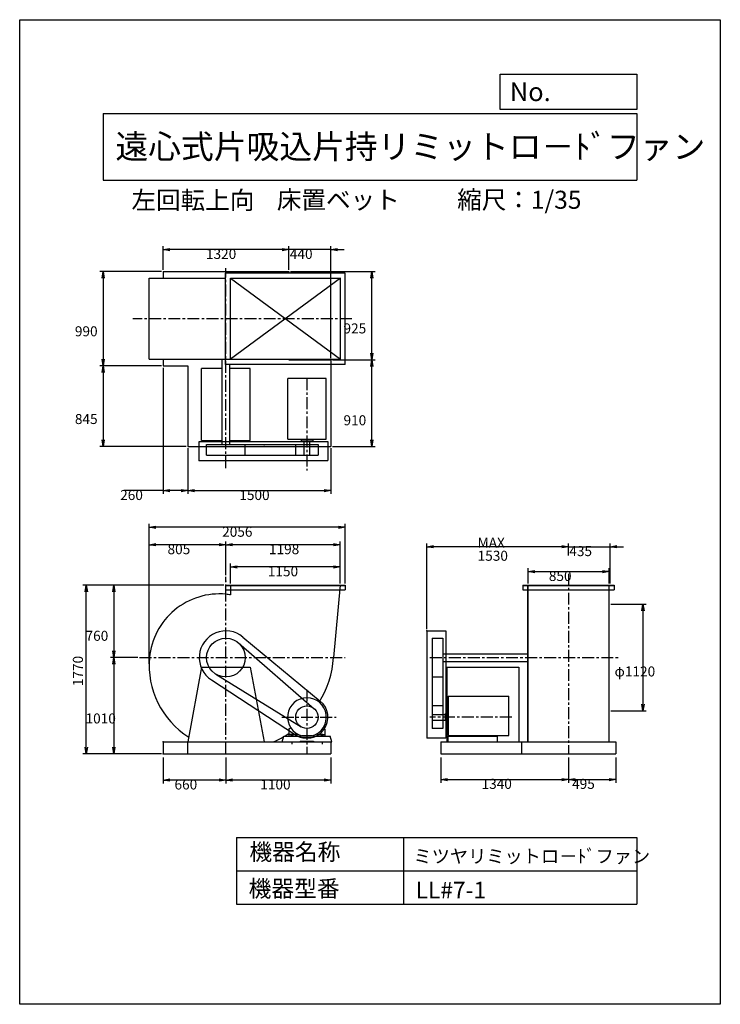
# Model space of a CAD drawing. Extents: x 0 to 7350, y 0 to 10325.
import ezdxf

# ---------------------------------------------------------------- set-up
doc = ezdxf.new("R2010")
doc.units = 0
doc.header["$LTSCALE"] = 100
doc.linetypes.add('CENTER', pattern=[2, 1.25, -0.25, 0.25, -0.25])
doc.layers.get('0').update_dxf_attribs({"linetype": 'CONTINUOUS'})
doc.layers.get('DEFPOINTS').update_dxf_attribs({"linetype": 'CONTINUOUS'})
for name, color, linetype in [('1', 4, 'CONTINUOUS'), ('2', 3, 'CENTER'), ('3', 2, 'CONTINUOUS'), ('4', 7, 'CONTINUOUS'), ('FUTO', 4, 'CONTINUOUS')]:
    doc.layers.add(name, color=color, linetype=linetype)
doc.styles.get("Standard").update_dxf_attribs({"font": 'simplex.shx', "bigfont": 'extfont.shx'})
doc.dimstyles.get("Standard").update_dxf_attribs({"dimtxt": 2.5, "dimasz": 2.5, "dimexe": 1.25, "dimexo": 0.625, "dimtad": 1, "dimcen": 2.5, "dimazin": 3, "dimtfac": 1, "dimtmove": 0, "dimatfit": 3})

# ---------------------------------------------------------------- blocks, each defined once
blk = doc.blocks.new('_OPEN')
at = {"color": 0, "linetype": 'BYBLOCK'}
for p, q in [((-1, 0.17), (0, 0)), ((0, 0), (-1, -0.17)), ((0, 0), (-1, 0))]:
    blk.add_line(p, q, dxfattribs=at)
blk = doc.blocks.new('*D25')
at = {"layer": '3', "color": 0}
for p, q in [((2754, 7914), (2684, 7914)), ((2824, 7701), (2824, 7949)), ((3264, 7914), (2824, 7914)), ((3264, 6776), (3264, 7949)), ((3334, 7914), (3404, 7914))]:
    blk.add_line(p, q, dxfattribs=at)
at = {"layer": 'DEFPOINTS', "color": 0}
for p in [(2824, 7914), (2824, 7684), (3264, 6759)]:
    blk.add_point(p, dxfattribs=at)
at = {"layer": '3', "color": 0, "xscale": 70, "yscale": 70, "zscale": 70}
blk.add_blockref('_OPEN', (2824, 7914), dxfattribs=at)
at = {"layer": '3', "color": 0, "xscale": 70, "yscale": 70, "zscale": 70, "rotation": 180}
blk.add_blockref('_OPEN', (3264, 7914), dxfattribs=at)
at = {"layer": '3', "color": 0}
blk.add_text('440', height=105, dxfattribs=at).set_placement((2834, 7816))
blk = doc.blocks.new('*D26')
at = {"layer": '3', "color": 0}
for p, q in [((1486, 7684), (841, 7684)), ((876, 7614), (876, 6764)), ((1486, 6694), (841, 6694))]:
    blk.add_line(p, q, dxfattribs=at)
at = {"layer": 'DEFPOINTS', "color": 0}
for p in [(1504, 7684), (876, 6694), (1504, 6694)]:
    blk.add_point(p, dxfattribs=at)
at = {"layer": '3', "color": 0, "xscale": 70, "yscale": 70, "zscale": 70}
for p, rotation in [((876, 7684), 90), ((876, 6694), 270)]:
    blk.add_blockref('_OPEN', p, dxfattribs=dict(at, rotation=rotation))
at = {"layer": '3', "color": 0}
blk.add_text('990', height=105, dxfattribs=at).set_placement((579, 7005))
blk = doc.blocks.new('*D27')
at = {"layer": '3', "color": 0}
for p, q in [((2841, 7684), (3729, 7684)), ((3694, 6829), (3694, 7614))]:
    blk.add_line(p, q, dxfattribs=at)
at = {"layer": 'DEFPOINTS', "color": 0}
for p in [(2824, 7684), (3694, 7684), (3264, 6759)]:
    blk.add_point(p, dxfattribs=at)
at = {"layer": '3', "color": 0, "xscale": 70, "yscale": 70, "zscale": 70}
for p, rotation in [((3694, 7684), 90), ((3694, 6759), 270)]:
    blk.add_blockref('_OPEN', p, dxfattribs=dict(at, rotation=rotation))
at = {"layer": '3', "color": 0}
blk.add_text('925', height=105, dxfattribs=at).set_placement((3397, 7035))
blk = doc.blocks.new('*D28')
at = {"layer": '3', "color": 0}
for p, q in [((3281, 6759), (3729, 6759)), ((3694, 5919), (3694, 6689)), ((3281, 5849), (3729, 5849))]:
    blk.add_line(p, q, dxfattribs=at)
at = {"layer": 'DEFPOINTS', "color": 0}
for p in [(3264, 6759), (3694, 6759), (3264, 5849)]:
    blk.add_point(p, dxfattribs=at)
at = {"layer": '3', "color": 0, "xscale": 70, "yscale": 70, "zscale": 70}
for p, rotation in [((3694, 6759), 90), ((3694, 5849), 270)]:
    blk.add_blockref('_OPEN', p, dxfattribs=dict(at, rotation=rotation))
at = {"layer": '3', "color": 0}
blk.add_text('910', height=105, dxfattribs=at).set_placement((3397, 6072))
blk = doc.blocks.new('*D29')
at = {"layer": '3', "color": 0}
for p, q in [((1504, 2588), (1504, 2317)), ((2094, 2352), (1574, 2352))]:
    blk.add_line(p, q, dxfattribs=at)
at = {"layer": 'DEFPOINTS', "color": 0}
for p in [(1504, 2606), (2164, 2606), (1504, 2352)]:
    blk.add_point(p, dxfattribs=at)
at = {"layer": '3', "color": 0, "xscale": 70, "yscale": 70, "zscale": 70, "rotation": 180}
blk.add_blockref('_OPEN', (1504, 2352), dxfattribs=at)
at = {"layer": '3', "color": 0, "xscale": 70, "yscale": 70, "zscale": 70}
blk.add_blockref('_OPEN', (2164, 2352), dxfattribs=at)
at = {"layer": '3', "color": 0}
blk.add_text('660', height=105, dxfattribs=at).set_placement((1624, 2253))
blk = doc.blocks.new('*D30')
at = {"layer": '3', "color": 0}
for p, q in [((2164, 2588), (2164, 2317)), ((3264, 2588), (3264, 2317)), ((3194, 2352), (2234, 2352))]:
    blk.add_line(p, q, dxfattribs=at)
at = {"layer": 'DEFPOINTS', "color": 0}
for p in [(2164, 2606), (3264, 2606), (2164, 2352)]:
    blk.add_point(p, dxfattribs=at)
at = {"layer": '3', "color": 0, "xscale": 70, "yscale": 70, "zscale": 70, "rotation": 180}
blk.add_blockref('_OPEN', (2164, 2352), dxfattribs=at)
at = {"layer": '3', "color": 0, "xscale": 70, "yscale": 70, "zscale": 70}
blk.add_blockref('_OPEN', (3264, 2352), dxfattribs=at)
at = {"layer": '3', "color": 0}
blk.add_text('1100', height=105, dxfattribs=at).set_placement((2524, 2253))
blk = doc.blocks.new('*D31')
at = {"layer": '3', "color": 0}
for p, q in [((2164, 4499), (2164, 4854)), ((3362, 4431), (3362, 4854)), ((3292, 4819), (2234, 4819))]:
    blk.add_line(p, q, dxfattribs=at)
at = {"layer": 'DEFPOINTS', "color": 0}
for p in [(2164, 4819), (2164, 4482), (3362, 4413)]:
    blk.add_point(p, dxfattribs=at)
at = {"layer": '3', "color": 0, "xscale": 70, "yscale": 70, "zscale": 70, "rotation": 180}
blk.add_blockref('_OPEN', (2164, 4819), dxfattribs=at)
at = {"layer": '3', "color": 0, "xscale": 70, "yscale": 70, "zscale": 70}
blk.add_blockref('_OPEN', (3362, 4819), dxfattribs=at)
at = {"layer": '3', "color": 0}
blk.add_text('1198', height=105, dxfattribs=at).set_placement((2615, 4720))
blk = doc.blocks.new('*D32')
at = {"layer": '3', "color": 0}
for p, q in [((1359, 4836), (1359, 5037)), ((3345, 5002), (1429, 5002)), ((3415, 4413), (3415, 5037))]:
    blk.add_line(p, q, dxfattribs=at)
at = {"layer": 'DEFPOINTS', "color": 0}
for p in [(1359, 5002), (1359, 4819), (3415, 4396)]:
    blk.add_point(p, dxfattribs=at)
at = {"layer": '3', "color": 0, "xscale": 70, "yscale": 70, "zscale": 70, "rotation": 180}
blk.add_blockref('_OPEN', (1359, 5002), dxfattribs=at)
at = {"layer": '3', "color": 0, "xscale": 70, "yscale": 70, "zscale": 70}
blk.add_blockref('_OPEN', (3415, 5002), dxfattribs=at)
at = {"layer": '3', "color": 0}
blk.add_text('2056', height=105, dxfattribs=at).set_placement((2124, 4903))
blk = doc.blocks.new('*D33')
at = {"layer": '3', "color": 0}
for p, q in [((1359, 3571), (1359, 4854)), ((2094, 4819), (1429, 4819))]:
    blk.add_line(p, q, dxfattribs=at)
at = {"layer": 'DEFPOINTS', "color": 0}
for p in [(1359, 4819), (2164, 4482), (1359, 3554)]:
    blk.add_point(p, dxfattribs=at)
at = {"layer": '3', "color": 0, "xscale": 70, "yscale": 70, "zscale": 70, "rotation": 180}
blk.add_blockref('_OPEN', (1359, 4819), dxfattribs=at)
at = {"layer": '3', "color": 0, "xscale": 70, "yscale": 70, "zscale": 70}
blk.add_blockref('_OPEN', (2164, 4819), dxfattribs=at)
at = {"layer": '3', "color": 0}
blk.add_text('805', height=105, dxfattribs=at).set_placement((1551, 4720))
blk = doc.blocks.new('*D34')
at = {"layer": '3', "color": 0}
for p, q in [((2141, 4396), (953, 4396)), ((988, 4326), (988, 3706)), ((1239, 3636), (953, 3636))]:
    blk.add_line(p, q, dxfattribs=at)
at = {"layer": 'DEFPOINTS', "color": 0}
for p in [(2159, 4396), (988, 3636), (1257, 3636)]:
    blk.add_point(p, dxfattribs=at)
at = {"layer": '3', "color": 0, "xscale": 70, "yscale": 70, "zscale": 70}
for p, rotation in [((988, 4396), 90), ((988, 3636), 270)]:
    blk.add_blockref('_OPEN', p, dxfattribs=dict(at, rotation=rotation))
at = {"layer": '3', "color": 0}
blk.add_text('760', height=105, dxfattribs=at).set_placement((691, 3812))
blk = doc.blocks.new('*D35')
at = {"layer": '3', "color": 0}
for p, q in [((988, 3566), (988, 2696)), ((1486, 2626), (953, 2626))]:
    blk.add_line(p, q, dxfattribs=at)
at = {"layer": 'DEFPOINTS', "color": 0}
for p in [(1257, 3636), (988, 2626), (1504, 2626)]:
    blk.add_point(p, dxfattribs=at)
at = {"layer": '3', "color": 0, "xscale": 70, "yscale": 70, "zscale": 70}
for p, rotation in [((988, 3636), 90), ((988, 2626), 270)]:
    blk.add_blockref('_OPEN', p, dxfattribs=dict(at, rotation=rotation))
at = {"layer": '3', "color": 0}
blk.add_text('1010', height=105, dxfattribs=at).set_placement((691, 2945))
blk = doc.blocks.new('*D36')
at = {"layer": '3', "color": 0}
for p, q in [((2212, 4413), (2212, 4622)), ((3292, 4587), (2282, 4587)), ((3362, 4413), (3362, 4622))]:
    blk.add_line(p, q, dxfattribs=at)
at = {"layer": 'DEFPOINTS', "color": 0}
for p in [(2212, 4587), (2212, 4396), (3362, 4396)]:
    blk.add_point(p, dxfattribs=at)
at = {"layer": '3', "color": 0, "xscale": 70, "yscale": 70, "zscale": 70, "rotation": 180}
blk.add_blockref('_OPEN', (2212, 4587), dxfattribs=at)
at = {"layer": '3', "color": 0, "xscale": 70, "yscale": 70, "zscale": 70}
blk.add_blockref('_OPEN', (3362, 4587), dxfattribs=at)
at = {"layer": '3', "color": 0}
blk.add_text('1150', height=105, dxfattribs=at).set_placement((2603, 4488))
blk = doc.blocks.new('*D37')
at = {"layer": '3', "color": 0}
for p, q in [((3264, 5831), (3264, 5352)), ((1834, 5387), (3194, 5387))]:
    blk.add_line(p, q, dxfattribs=at)
at = {"layer": 'DEFPOINTS', "color": 0}
for p in [(1764, 5849), (3264, 5849), (3264, 5387)]:
    blk.add_point(p, dxfattribs=at)
at = {"layer": '3', "color": 0, "xscale": 70, "yscale": 70, "zscale": 70, "rotation": 180}
blk.add_blockref('_OPEN', (1764, 5387), dxfattribs=at)
at = {"layer": '3', "color": 0, "xscale": 70, "yscale": 70, "zscale": 70}
blk.add_blockref('_OPEN', (3264, 5387), dxfattribs=at)
at = {"layer": '3', "color": 0}
blk.add_text('1500', height=105, dxfattribs=at).set_placement((2304, 5288))
blk = doc.blocks.new('*D38')
at = {"layer": '3', "color": 0}
for p, q in [((1504, 6676), (1504, 5352)), ((1764, 5831), (1764, 5352)), ((1504, 5387), (1094, 5387)), ((1694, 5387), (1574, 5387))]:
    blk.add_line(p, q, dxfattribs=at)
at = {"layer": 'DEFPOINTS', "color": 0}
for p in [(1504, 6694), (1764, 5849), (1764, 5387)]:
    blk.add_point(p, dxfattribs=at)
at = {"layer": '3', "color": 0, "xscale": 70, "yscale": 70, "zscale": 70, "rotation": 180}
blk.add_blockref('_OPEN', (1504, 5387), dxfattribs=at)
at = {"layer": '3', "color": 0, "xscale": 70, "yscale": 70, "zscale": 70}
blk.add_blockref('_OPEN', (1764, 5387), dxfattribs=at)
at = {"layer": '3', "color": 0}
blk.add_text('260', height=105, dxfattribs=at).set_placement((1054, 5288))
blk = doc.blocks.new('*D39')
at = {"layer": '3', "color": 0}
for p, q in [((876, 6624), (876, 5919)), ((1746, 5849), (841, 5849))]:
    blk.add_line(p, q, dxfattribs=at)
at = {"layer": 'DEFPOINTS', "color": 0}
for p in [(1504, 6694), (876, 5849), (1764, 5849)]:
    blk.add_point(p, dxfattribs=at)
at = {"layer": '3', "color": 0, "xscale": 70, "yscale": 70, "zscale": 70}
for p, rotation in [((876, 6694), 90), ((876, 5849), 270)]:
    blk.add_blockref('_OPEN', p, dxfattribs=dict(at, rotation=rotation))
at = {"layer": '3', "color": 0}
blk.add_text('845', height=105, dxfattribs=at).set_placement((579, 6085))
blk = doc.blocks.new('*D40')
at = {"layer": '3', "color": 0}
for p, q in [((4418, 2588), (4418, 2322)), ((5758, 2588), (5758, 2322)), ((4488, 2357), (5688, 2357))]:
    blk.add_line(p, q, dxfattribs=at)
at = {"layer": 'DEFPOINTS', "color": 0}
for p in [(4418, 2606), (5758, 2606), (5758, 2357)]:
    blk.add_point(p, dxfattribs=at)
at = {"layer": '3', "color": 0, "xscale": 70, "yscale": 70, "zscale": 70, "rotation": 180}
blk.add_blockref('_OPEN', (4418, 2357), dxfattribs=at)
at = {"layer": '3', "color": 0, "xscale": 70, "yscale": 70, "zscale": 70}
blk.add_blockref('_OPEN', (5758, 2357), dxfattribs=at)
at = {"layer": '3', "color": 0}
blk.add_text('1340', height=105, dxfattribs=at).set_placement((4845, 2259))
blk = doc.blocks.new('*D41')
at = {"layer": '3', "color": 0}
for p, q in [((6253, 2588), (6253, 2322)), ((5828, 2357), (6183, 2357))]:
    blk.add_line(p, q, dxfattribs=at)
at = {"layer": 'DEFPOINTS', "color": 0}
for p in [(5758, 2606), (6253, 2606), (6253, 2357)]:
    blk.add_point(p, dxfattribs=at)
at = {"layer": '3', "color": 0, "xscale": 70, "yscale": 70, "zscale": 70, "rotation": 180}
blk.add_blockref('_OPEN', (5758, 2357), dxfattribs=at)
at = {"layer": '3', "color": 0, "xscale": 70, "yscale": 70, "zscale": 70}
blk.add_blockref('_OPEN', (6253, 2357), dxfattribs=at)
at = {"layer": '3', "color": 0}
blk.add_text('495', height=105, dxfattribs=at).set_placement((5795, 2259))
blk = doc.blocks.new('*D42')
at = {"layer": '3', "color": 0}
for p, q in [((6203, 4196), (6573, 4196)), ((6538, 4126), (6538, 3146)), ((6203, 3076), (6573, 3076))]:
    blk.add_line(p, q, dxfattribs=at)
at = {"layer": 'DEFPOINTS', "color": 0}
for p in [(6185, 4196), (6185, 3076), (6538, 3076)]:
    blk.add_point(p, dxfattribs=at)
at = {"layer": '3', "color": 0, "xscale": 70, "yscale": 70, "zscale": 70}
for p, rotation in [((6538, 4196), 90), ((6538, 3076), 270)]:
    blk.add_blockref('_OPEN', p, dxfattribs=dict(at, rotation=rotation))
at = {"layer": '3', "color": 0}
blk.add_text('φ1120', height=105, dxfattribs=at).set_placement((6240, 3438))
blk = doc.blocks.new('*D43')
at = {"layer": '3', "color": 0}
for p, q in [((4271, 3933), (4271, 4833)), ((5688, 4798), (4341, 4798))]:
    blk.add_line(p, q, dxfattribs=at)
at = {"layer": 'DEFPOINTS', "color": 0}
for p in [(4271, 4798), (5758, 4689), (4271, 3916)]:
    blk.add_point(p, dxfattribs=at)
at = {"layer": '3', "color": 0, "xscale": 70, "yscale": 70, "zscale": 70, "rotation": 180}
blk.add_blockref('_OPEN', (4271, 4798), dxfattribs=at)
at = {"layer": '3', "color": 0, "xscale": 70, "yscale": 70, "zscale": 70}
blk.add_blockref('_OPEN', (5758, 4798), dxfattribs=at)
at = {"layer": '3', "color": 0}
for s, p in [('MAX', (4804, 4788)), ('1530', (4804, 4651))]:
    blk.add_text(s, height=105, dxfattribs=at).set_placement(p)
blk = doc.blocks.new('*D45')
at = {"layer": '3', "color": 0}
for p, q in [((5688, 4798), (5618, 4798)), ((5758, 4706), (5758, 4833)), ((5758, 4798), (6193, 4798)), ((6193, 4413), (6193, 4833)), ((6263, 4798), (6333, 4798))]:
    blk.add_line(p, q, dxfattribs=at)
at = {"layer": 'DEFPOINTS', "color": 0}
for p in [(6193, 4798), (5758, 4689), (6193, 4396)]:
    blk.add_point(p, dxfattribs=at)
at = {"layer": '3', "color": 0, "xscale": 70, "yscale": 70, "zscale": 70}
blk.add_blockref('_OPEN', (5758, 4798), dxfattribs=at)
at = {"layer": '3', "color": 0, "xscale": 70, "yscale": 70, "zscale": 70, "rotation": 180}
blk.add_blockref('_OPEN', (6193, 4798), dxfattribs=at)
at = {"layer": '3', "color": 0}
blk.add_text('435', height=105, dxfattribs=at).set_placement((5766, 4700))
blk = doc.blocks.new('*D46')
at = {"layer": '3', "color": 0}
for p, q in [((5333, 4413), (5333, 4572)), ((6183, 4413), (6183, 4572)), ((5403, 4537), (6113, 4537))]:
    blk.add_line(p, q, dxfattribs=at)
at = {"layer": 'DEFPOINTS', "color": 0}
for p in [(6183, 4537), (5333, 4396), (6183, 4396)]:
    blk.add_point(p, dxfattribs=at)
at = {"layer": '3', "color": 0, "xscale": 70, "yscale": 70, "zscale": 70, "rotation": 180}
blk.add_blockref('_OPEN', (5333, 4537), dxfattribs=at)
at = {"layer": '3', "color": 0, "xscale": 70, "yscale": 70, "zscale": 70}
blk.add_blockref('_OPEN', (6183, 4537), dxfattribs=at)
at = {"layer": '3', "color": 0}
blk.add_text('850', height=105, dxfattribs=at).set_placement((5551, 4439))
blk = doc.blocks.new('*D47')
at = {"layer": '3', "color": 0}
for p, q in [((1504, 7701), (1504, 7949)), ((2754, 7914), (1574, 7914))]:
    blk.add_line(p, q, dxfattribs=at)
at = {"layer": 'DEFPOINTS', "color": 0}
for p in [(1504, 7914), (1504, 7684), (2824, 7684)]:
    blk.add_point(p, dxfattribs=at)
at = {"layer": '3', "color": 0, "xscale": 70, "yscale": 70, "zscale": 70, "rotation": 180}
blk.add_blockref('_OPEN', (1504, 7914), dxfattribs=at)
at = {"layer": '3', "color": 0, "xscale": 70, "yscale": 70, "zscale": 70}
blk.add_blockref('_OPEN', (2824, 7914), dxfattribs=at)
at = {"layer": '3', "color": 0}
blk.add_text('1320', height=105, dxfattribs=at).set_placement((1954, 7816))
blk = doc.blocks.new('*D24')
at = {"color": 0, "linetype": 'BYBLOCK'}
for p, q in [((2141, 4396), (663, 4396)), ((698, 2696), (698, 4326)), ((1486, 2626), (663, 2626))]:
    blk.add_line(p, q, dxfattribs=at)
at = {"layer": 'DEFPOINTS', "color": 0, "linetype": 'BYBLOCK'}
for p in [(698, 4396), (2159, 4396), (1504, 2626)]:
    blk.add_point(p, dxfattribs=at)
at = {"color": 0, "linetype": 'BYBLOCK', "xscale": 70, "yscale": 70, "zscale": 70}
for p, rotation in [((698, 4396), 90), ((698, 2626), 270)]:
    blk.add_blockref('_OPEN', p, dxfattribs=dict(at, rotation=rotation))
at = {"layer": '3', "color": 0}
blk.add_text('1770', height=105, rotation=90, dxfattribs=at).set_placement((663, 3336))

msp = doc.modelspace()

# ---------------------------------------------------------------- linework, layer by layer
at = {"layer": '1'}
for p, q in [((1503.6, 7683.8), (2823.6, 7683.8)), ((1503.6, 7683.8), (1503.6, 7613.8)), ((2158.6, 6710.8), (2158.6, 7666.8)), ((3414.6, 7666.8), (2158.6, 7666.8)), ((2823.6, 7683.8), (2823.6, 7666.8)), ((3414.6, 6710.8), (3414.6, 7666.8)), ((1358.6, 6763.8), (1358.6, 7616.1)), ((1358.6, 7616.1), (2158.6, 7616.1)), ((1358.6, 7613.8), (2158.6, 7613.8)), ((2211.6, 6763.8), (2211.6, 7613.8)), ((2211.6, 7613.8), (3364.6, 6763.8)), ((3364.6, 7613.8), (2211.6, 6763.8)), ((2211.6, 7613.8), (3364.6, 7613.8)), ((3364.6, 6763.8), (3364.6, 7613.8)), ((1358.6, 6763.8), (3364.6, 6763.8)), ((1503.6, 6763.8), (1503.6, 6693.8)), ((2123.6, 5868.8), (2123.6, 6763.8)), ((2823.6, 6763.8), (2823.6, 6758.8)), ((2823.6, 6758.8), (3263.6, 6758.8)), ((3263.6, 6758.8), (3263.6, 5848.8)), ((1503.6, 6693.8), (1763.6, 6693.8)), ((1763.6, 6693.8), (1763.6, 5848.8)), ((2123.6, 6665.8), (1908.6, 6665.8)), ((1908.6, 5911.8), (1908.6, 6665.8)), ((3414.6, 6710.8), (2158.6, 6710.8)), ((2203.6, 5868.8), (2203.6, 6710.8)), ((2418.6, 6665.8), (2203.6, 6665.8)), ((2418.6, 5911.8), (2418.6, 6665.8)), ((2813.6, 5925.4), (2813.6, 6561.3)), ((3213.6, 6561.3), (2813.6, 6561.3)), ((3213.6, 6031.8), (3213.6, 6561.3)), ((3213.6, 5925.4), (3213.6, 6084.3)), ((1883.6, 5901.8), (3233.6, 5901.8)), ((1883.6, 5701.8), (1883.6, 5901.8)), ((1908.6, 5911.8), (2123.6, 5911.8)), ((2203.6, 5911.8), (2418.6, 5911.8)), ((2813.6, 5925.4), (3213.6, 5925.4)), ((2952.9, 5925.4), (2952.9, 5903.8)), ((3074.3, 5903.8), (2952.9, 5903.8)), ((2976.2, 5898.8), (2976.2, 5903.8)), ((3053, 5898.8), (2976.2, 5898.8)), ((2983.6, 5758.8), (2983.6, 5898.8)), ((3043.6, 5758.8), (3043.6, 5898.8)), ((3053, 5898.8), (3053, 5903.8)), ((3074.3, 5925.4), (3074.3, 5903.8)), ((3233.6, 5901.8), (3233.6, 5701.8)), ((1763.6, 5848.8), (3263.6, 5848.8)), ((1960.4, 5868.8), (3132.6, 5868.8)), ((1960.4, 5758.8), (1960.4, 5868.8)), ((2366.8, 5758.8), (2366.8, 5868.8)), ((2894.6, 5868.8), (2894.6, 5758.8)), ((3132.6, 5868.8), (3132.6, 5758.8)), ((1883.6, 5701.8), (3233.6, 5701.8)), ((1960.4, 5758.8), (3132.6, 5758.8)), ((2983.6, 5758.8), (3043.6, 5758.8)), ((2158.6, 4395.7), (3414.6, 4395.7)), ((2158.6, 4395.7), (2158.6, 4345.7)), ((2158.6, 4391.7), (3414.6, 4391.7)), ((2158.6, 4345.7), (3414.6, 4345.7)), ((2211.6, 4395.7), (2211.6, 4292.3)), ((3361.6, 4395.7), (3293.4, 3635.7)), ((3414.6, 4395.7), (3414.6, 4345.7)), ((5279.9, 4395.7), (6235.9, 4395.7)), ((5279.9, 4395.7), (5279.9, 4345.7)), ((5279.9, 4391.7), (6235.9, 4391.7)), ((5279.9, 4345.7), (6235.9, 4345.7)), ((5330.6, 2750.7), (5330.6, 4395.7)), ((5332.9, 2750.7), (5332.9, 4395.7)), ((6182.9, 2750.7), (6182.9, 4395.7)), ((6235.9, 4395.7), (6235.9, 4345.7)), ((2342, 3851.5), (3153.8, 3180.3)), ((4270.9, 3915.7), (4270.9, 2790.7)), ((4270.9, 3915.7), (4470.9, 3915.7)), ((4327.9, 3838.9), (4327.9, 2891.7)), ((4327.9, 3838.9), (4437.9, 3838.9)), ((4437.9, 3838.9), (4437.9, 2891.7)), ((4470.9, 3915.7), (4470.9, 2790.7)), ((2296.8, 3789.2), (3091, 3099.8)), ((4437.9, 3675.7), (5332.9, 3675.7)), ((1908.6, 3535.7), (1763.6, 2750.7)), ((1908.6, 3535.7), (2418.6, 3535.7)), ((2418.6, 3535.7), (2563.6, 2750.7)), ((4437.9, 3595.7), (5332.9, 3595.7)), ((4480.9, 3535.7), (5234.9, 3535.7)), ((4480.9, 3535.7), (4480.9, 2750.7)), ((5234.9, 3535.7), (5234.9, 2750.7)), ((2056.9, 3462.8), (2951.6, 2910.3)), ((4327.9, 3432.5), (4437.9, 3432.5)), ((2010.8, 3401.1), (2893.6, 2826.4)), ((4437.9, 3129.7), (4327.9, 3129.7)), ((2826.8, 2889.2), (2842.7, 2900.3)), ((3200.5, 2889.2), (3184.5, 2900.3)), ((4437.9, 2891.7), (4327.9, 2891.7)), ((2753.6, 2750.7), (2769.6, 2810.7)), ((2769.6, 2810.7), (2943.6, 2810.7)), ((2824.6, 2885.1), (2824.6, 2810.7)), ((2901.1, 2830.7), (2827.6, 2830.7)), ((2845.4, 2830.7), (2845.4, 2810.7)), ((2854.6, 2835.2), (2854.6, 2806)), ((2863.9, 2830.7), (2863.9, 2810.7)), ((2909.5, 2835.9), (2904.1, 2815.7)), ((2904.1, 2827.7), (2904.1, 2810.7)), ((2943.6, 2810.7), (2943.6, 2800.7)), ((2943.6, 2800.7), (3083.6, 2800.7)), ((3068.4, 2814.7), (2958.9, 2814.7)), ((3083.6, 2810.7), (3257.6, 2810.7)), ((3083.6, 2810.7), (3083.6, 2800.7)), ((3117.7, 2835.9), (3123.1, 2815.7)), ((3123.1, 2827.7), (3123.1, 2810.7)), ((3126.1, 2830.7), (3199.6, 2830.7)), ((3163.4, 2830.7), (3163.4, 2810.7)), ((3172.6, 2835.2), (3172.6, 2806)), ((3181.9, 2830.7), (3181.9, 2810.7)), ((3202.6, 2885.1), (3202.6, 2810.7)), ((3273.6, 2750.7), (3257.6, 2810.7)), ((4470.9, 2790.7), (4270.9, 2790.7)), ((1503.6, 2750.7), (3273.6, 2750.7)), ((1503.6, 2750.7), (1503.6, 2625.7)), ((1763.6, 2625.7), (1763.6, 2750.7)), ((2854.6, 2757.4), (2854.6, 2728.3)), ((2943.6, 2760.7), (3083.6, 2760.7)), ((2943.6, 2760.7), (2943.6, 2750.7)), ((3083.6, 2760.7), (3083.6, 2750.7)), ((3172.6, 2757.4), (3172.6, 2728.3)), ((3263.6, 2750.7), (3263.6, 2625.7)), ((4417.9, 2750.7), (6252.9, 2750.7)), ((4417.9, 2750.7), (4417.9, 2625.7)), ((5262.9, 2750.7), (5262.9, 2625.7)), ((6252.9, 2750.7), (6252.9, 2745.5)), ((6252.9, 2750.7), (6252.9, 2625.7)), ((1503.6, 2625.7), (3263.6, 2625.7)), ((4417.9, 2625.7), (6252.9, 2625.7))]:
    msp.add_line(p, q, dxfattribs=at)
for centre, radius in [((2163.6, 3635.7), 203.2), ((3013.6, 3010.7), 118)]:
    msp.add_circle(centre, radius, dxfattribs=at)
for centre, radius, start, end in [((2095.1, 3567.2), 736.5, 84.66335, 174.66335), ((2095.1, 3704.2), 599.5, 78.79449, 83.43895), ((2163.6, 3635.7), 280, 50.41303, 236.93331), ((2245.6, 3553.7), 887, 174.69563, 237.8236), ((2245.6, 3717.7), 1051, 328.5106, 355.52518), ((3013.6, 3010.7), 203.5, 285.60376, 254.3963), ((3013.6, 3010.7), 220, 236.93331, 50.41303), ((2245.6, 3717.7), 1051, 293.06279, 303.42905), ((2829.6, 2885.1), 5, 124.94366, 180), ((2827.6, 2827.7), 3, 90, 180), ((2901.1, 2827.7), 3, 0, 90), ((3126.1, 2827.7), 3, 90, 180), ((3199.6, 2827.7), 3, 0, 90), ((3197.6, 2885.1), 5, 0, 55.05634)]:
    msp.add_arc(centre, radius, start, end, dxfattribs=at)
for p in [(2563.6, 5848.8), (1883.6, 5701.8), (2163.6, 4436.9), (4270.9, 3915.7), (1503.6, 2750.7), (1503.6, 2750.7), (1503.6, 2625.7), (1503.6, 2625.7)]:
    msp.add_point(p, dxfattribs=at)
at = {"layer": '2'}
for p, q in [((2163.6, 5622), (2163.6, 7721)), ((3484.6, 7188.8), (1185.5, 7188.8)), ((3013.6, 6565.6), (3013.6, 5596.4)), ((2163.6, 2625.7), (2163.6, 4481.6)), ((5757.9, 4515.8), (5757.9, 2625.7)), ((1256.8, 3635.7), (3414.8, 3635.7)), ((4302, 3635.7), (6290.1, 3635.7)), ((3013.6, 3298.9), (3013.6, 2625.7)), ((2751.8, 3010.7), (3318.5, 3010.7)), ((5163.3, 3010.7), (4302.4, 3010.7))]:
    msp.add_line(p, q, dxfattribs=at)
at = {"layer": '4'}
for p, q in [((0, 0), (0, 10325)), ((0, 10325), (7350, 10325)), ((7350, 10325), (7350, 0)), ((7350, 10325), (7350, 10325)), ((5042.2, 9753.3), (6475, 9753.3)), ((5042.2, 9384.4), (5042.2, 9753.3)), ((6475, 9753.3), (6475, 9384.4)), ((875, 9342.9), (6475, 9342.9)), ((875, 9342.9), (875, 8642.9)), ((6475, 9384.4), (5042.2, 9384.4)), ((6475, 9342.9), (6475, 8642.9)), ((875, 8642.9), (6475, 8642.9)), ((2275, 1750), (6475, 1750)), ((2275, 1750), (2275, 1050)), ((4025, 1750), (4025, 1050)), ((6475, 1750), (6475, 1050)), ((2275, 1400), (6475, 1400)), ((2275, 1050), (6475, 1050)), ((7350, 0), (0, 0))]:
    msp.add_line(p, q, dxfattribs=at)
at = {"layer": 'FUTO'}
for p, q in [((4494.6, 3230.8), (5130.4, 3230.8)), ((4494.6, 3230.8), (4494.6, 2817.1)), ((5130.4, 2817.1), (5130.4, 3230.8)), ((4327.9, 3040.7), (4467.9, 3040.7)), ((4327.9, 3040.7), (4327.9, 2980.7)), ((4467.9, 3048.2), (4472.9, 3048.2)), ((4467.9, 2971.3), (4467.9, 3048.2)), ((4494.6, 3071.4), (4472.9, 3071.4)), ((4472.9, 2950), (4472.9, 3071.4)), ((4327.9, 2980.7), (4467.9, 2980.7)), ((4467.9, 2971.3), (4472.9, 2971.3)), ((4494.6, 2950), (4472.9, 2950)), ((4493.4, 2810.7), (5013.4, 2810.7)), ((4493.4, 2750.7), (4493.4, 2810.7)), ((4494.6, 2817.1), (5130.4, 2817.1)), ((4853.4, 2810.7), (4933.4, 2810.7)), ((5013.4, 2750.7), (5013.4, 2810.7))]:
    msp.add_line(p, q, dxfattribs=at)

# ---------------------------------------------------------------- texts
at = {"layer": '4'}
for s, height, p in [('No.', 196, (5141.4, 9471.2)), ('遠心式片吸込片持リミットロ－ﾄﾞファン', 252, (1004.7, 8868.6)), ('左回転上向', 189, (1172.5, 8338.1)), ('床置ベット', 189, (2698, 8342)), ('縮尺：1/35', 189, (4589.5, 8342)), ('機器名称', 175, (2409.8, 1510.4)), ('ミツヤリミットロ－ﾄﾞファン', 140, (4131.1, 1482.6)), ('機器型番', 175, (2401.9, 1125.8)), ('LL#7-1', 175, (4153.3, 1110.1))]:
    msp.add_text(s, height=height, dxfattribs=at).set_placement(p)

# ---------------------------------------------------------------- dimensions: what is measured, and where the dimension line sits
at = {"layer": '3'}
for base, p1, p2, picture, middle in [((1503.6, 7914.3), (2823.6, 7683.8), (1503.6, 7683.8), '*D47', (2163.6, 8001.8)), ((3263.6, 5386.6), (1763.6, 5848.8), (3263.6, 5848.8), '*D37', (2513.6, 5474.1)), ((1358.6, 4818.8), (2163.6, 4481.6), (1358.6, 3553.7), '*D33', (1761.1, 4906.3)), ((1503.6, 2351.6), (2163.6, 2605.7), (1503.6, 2605.7), '*D29', (1833.6, 2439.1)), ((6252.9, 2356.9), (5757.9, 2605.7), (6252.9, 2605.7), '*D41', (6005.4, 2444.4))]:
    dim = msp.add_linear_dim(base=base, p1=p1, p2=p2, dimstyle='Standard', override={"dimscale": 35, "dimdec": 0, "dimse1": 1, "dimtofl": 1, "dimtmove": 1}, dxfattribs=at)
    dim.commit()
    dim.dimension.update_dxf_attribs({"geometry": picture, "text_midpoint": middle})
for base, p1, p2, picture, middle in [((2823.6, 7914.3), (3263.6, 6758.8), (2823.6, 7683.8), '*D25', (3043.6, 7914.3)), ((1763.6, 5386.6), (1503.6, 6693.8), (1763.6, 5848.8), '*D38', (1263.6, 5386.6)), ((1358.6, 5001.8), (3414.6, 4395.7), (1358.6, 4818.8), '*D32', (2334, 5001.8)), ((2163.6, 4818.8), (3361.6, 4413.2), (2163.6, 4481.6), '*D31', (2824.7, 4818.8)), ((6193.2, 4798.5), (5757.9, 4688.6), (6193.2, 4395.7), '*D45', (5975.6, 4798.5)), ((2211.6, 4586.6), (3361.6, 4395.7), (2211.6, 4395.7), '*D36', (2813.4, 4586.6)), ((6182.9, 4537.2), (5332.9, 4395.7), (6182.9, 4395.7), '*D46', (5760.7, 4537.2)), ((2163.6, 2351.6), (3263.6, 2605.7), (2163.6, 2605.7), '*D30', (2734, 2351.6)), ((5757.9, 2356.9), (4417.9, 2605.7), (5757.9, 2605.7), '*D40', (5055, 2356.9))]:
    dim = msp.add_linear_dim(base=base, p1=p1, p2=p2, dimstyle='Standard', override={"dimscale": 35, "dimdec": 0, "dimtofl": 1, "dimtmove": 0}, dxfattribs=at)
    dim.commit()
    dim.dimension.update_dxf_attribs({"geometry": picture, "text_midpoint": middle, "dimtype": 128})
for base, p1, p2, angle, override, picture, middle in [((876.3, 6693.8), (1503.6, 7683.8), (1503.6, 6693.8), 270, {"dimscale": 35, "dimdec": 0, "dimtofl": 1, "dimtmove": 0}, '*D26', (876.3, 7190.9)), ((3694, 6758.8), (3263.6, 5848.8), (3263.6, 6758.8), 270, {"dimscale": 35, "dimdec": 0, "dimtofl": 1, "dimtmove": 0}, '*D28', (3694, 6258.2)), ((988.2, 3635.7), (2158.6, 4395.7), (1256.8, 3635.7), 270, {"dimscale": 35, "dimdec": 0, "dimtofl": 1, "dimtmove": 0}, '*D34', (988.2, 3997.5)), ((6537.8, 3075.7), (6185.2, 4195.7), (6185.2, 3075.7), 90, {"dimscale": 35, "dimdec": 0, "dimpost": 'φ<>', "dimtofl": 1, "dimtmove": 0}, '*D42', (6537.8, 3623.9))]:
    dim = msp.add_linear_dim(base=base, p1=p1, p2=p2, angle=angle, dimstyle='Standard', override=override, dxfattribs=at)
    dim.commit()
    dim.dimension.update_dxf_attribs({"geometry": picture, "text_midpoint": middle, "dimtype": 128})
for base, p1, p2, angle, override, picture, middle in [((3694, 7683.8), (3263.6, 6758.8), (2823.6, 7683.8), 270, {"dimscale": 35, "dimdec": 0, "dimse1": 1, "dimtofl": 1, "dimtmove": 1}, '*D27', (3606.5, 7221.3)), ((876.3, 5848.8), (1503.6, 6693.8), (1763.6, 5848.8), 270, {"dimscale": 35, "dimdec": 0, "dimse1": 1, "dimtofl": 1, "dimtmove": 1}, '*D39', (788.8, 6271.3)), ((698.2, 4395.7), (1503.6, 2625.7), (2158.6, 4395.7), 90, {"dimscale": 35, "dimdec": 0, "dimtofl": 1}, '*D24', (610.7, 3510.7)), ((988.2, 2625.7), (1256.8, 3635.7), (1503.6, 2625.7), 270, {"dimscale": 35, "dimdec": 0, "dimse1": 1, "dimtofl": 1, "dimtmove": 1}, '*D35', (900.7, 3130.7))]:
    dim = msp.add_linear_dim(base=base, p1=p1, p2=p2, angle=angle, dimstyle='Standard', override=override, dxfattribs=at)
    dim.commit()
    dim.dimension.update_dxf_attribs({"geometry": picture, "text_midpoint": middle})
dim = msp.add_linear_dim(base=(4270.9, 4798.5), p1=(5757.9, 4688.6), p2=(4270.9, 3915.7), text='MAX\\P1530', dimstyle='Standard', override={"dimscale": 35, "dimdec": 0, "dimse1": 1, "dimtofl": 1, "dimtmove": 1}, dxfattribs=at)
dim.commit()
dim.dimension.update_dxf_attribs({"geometry": '*D43', "text_midpoint": (5014.4, 4973.5)})

doc.saveas('drawing.dxf')
